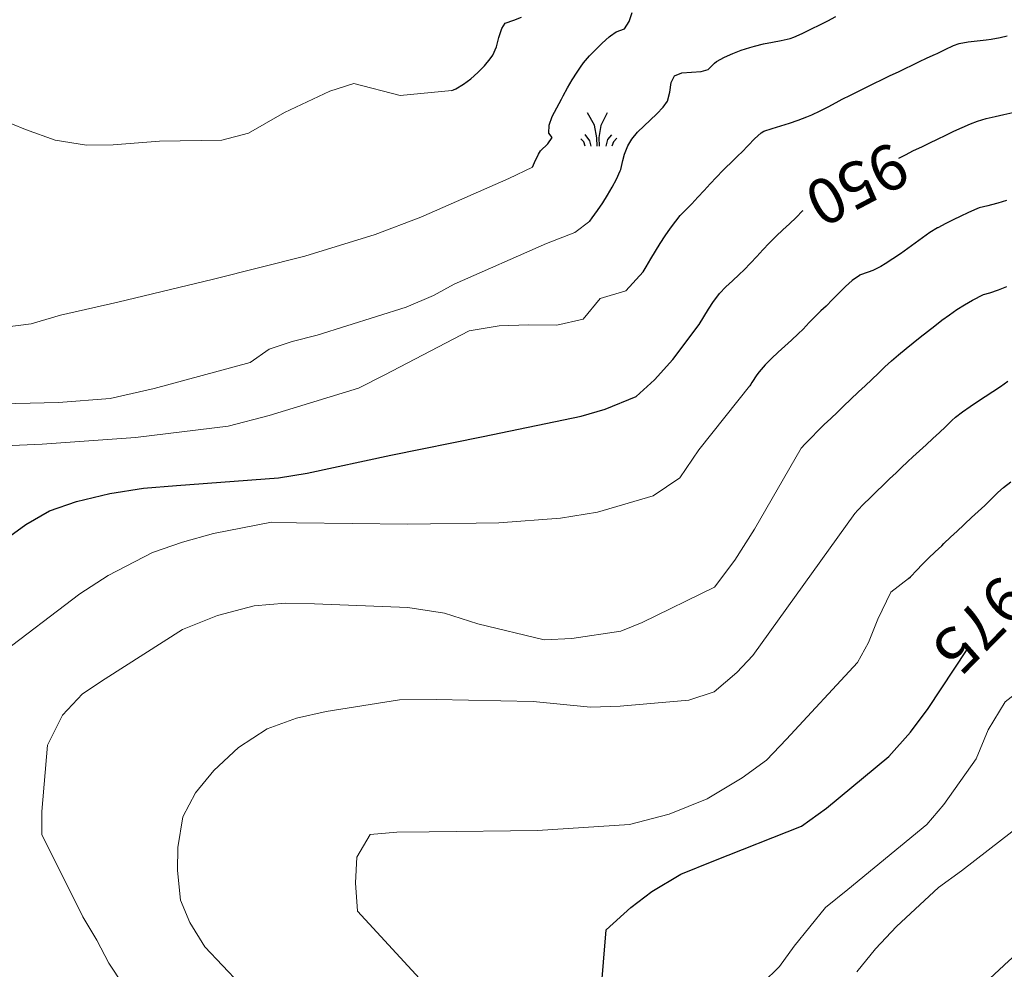
# Model space of a CAD drawing. Units: millimetres. Extents: x 527105 to 532105, y 4516728 to 4521728.
# Drawn here: x 528615 to 528831, y 4519796 to 4520006 of the extents above; entities that cross this region are included whole.
import ezdxf

# ---------------------------------------------------------------- set-up
doc = ezdxf.new("R2010")
doc.units = ezdxf.units.MM
for name, color, linetype, lineweight in [('05.01-Curva dir.', 7, 'Continuous', 30), ('05.02-Curva ord.', 7, 'Continuous', 0), ('80100000', 7, 'Continuous', 30)]:
    doc.layers.add(name, color=color, linetype=linetype, lineweight=lineweight)
for name, color, linetype in [('72900000', 7, 'Continuous'), ('80200000', 7, 'Continuous'), ('A0130000', 7, 'Continuous')]:
    doc.layers.add(name, color=color, linetype=linetype)
doc.styles.add('Style00', font='Arial', dxfattribs={"height": 0.2})

# ---------------------------------------------------------------- blocks, each defined once
blk = doc.blocks.new('MACCHIA')
for p, q in [((-0.163, 0.941), (-0.469, 1.482)), ((0.404, 1.488), (0.123, 0.925)), ((-0.053, 0.384), (-0.163, 0.941)), ((0.123, 0.925), (0.039, 0.406)), ((-0.363, 0.258), (-0.563, 0.529)), ((0.589, 0.52), (0.419, 0.308)), ((-0.628, 0.204), (-0.755, 0.34)), ((-0.563, 0.014), (-0.628, 0.204)), ((-0.305, 0.014), (-0.363, 0.258)), ((-0.047, 0.014), (-0.053, 0.384)), ((0.039, 0.406), (0.044, 0.018)), ((0.419, 0.308), (0.34, 0.018)), ((0.685, 0.209), (0.599, 0.018)), ((0.822, 0.373), (0.685, 0.209))]:
    blk.add_line(p, q)

msp = doc.modelspace()

# ---------------------------------------------------------------- linework, layer by layer
at = {"layer": '05.01-Curva dir.', "linetype": 'Continuous'}
for points in [[(528610.746, 4519890.652, 950), (528615.863, 4519894.389, 950), (528621.113, 4519897.43, 950), (528627.059, 4519899.457, 950), (528634.394, 4519901.234, 950), (528641.801, 4519902.441, 950), (528649.07, 4519903.016, 950), (528671.531, 4519904.678, 950), (528677.856, 4519905.695, 950), (528696.324, 4519909.693, 950), (528716.691, 4519913.82, 950), (528738.262, 4519918.266, 950), (528743.512, 4519919.852, 950), (528750.406, 4519922.641, 950), (528754.449, 4519926.31, 950), (528758.43, 4519930.742, 950), (528764.231, 4519938.456, 0)], [(528742.023, 4519783.711, 975), (528743.785, 4519805.096, 975), (528749.219, 4519809.971, 975), (528753.836, 4519813.516, 975), (528760.219, 4519817.318, 975), (528767.496, 4519820.297, 975), (528786.844, 4519827.9, 975), (528792.285, 4519831.891, 975), (528806.066, 4519843.289, 975), (528810.809, 4519848.605, 975), (528814.727, 4519853.859, 975), (528823.32, 4519866.836, 975)]]:
    msp.add_polyline3d(points, dxfattribs=at)
at = {"layer": '05.02-Curva ord.', "linetype": 'Continuous'}
for points in [[(528610.047, 4519983.836, 930), (528615.805, 4519981.435, 930), (528622.387, 4519979.1, 930), (528629.281, 4519978.029, 930), (528635.102, 4519978.098, 930), (528645.352, 4519978.863, 930), (528659.074, 4519979.127, 930), (528664.961, 4519980.65, 930), (528672.926, 4519985.211, 930), (528682.856, 4519989.898, 930), (528688.164, 4519991.611, 930), (528698.388, 4519988.998, 930), (528709.737, 4519990.076, 0)], [(528610.773, 4519937.846, 935), (528617.102, 4519938.672, 935), (528623.551, 4519940.574, 935), (528636.199, 4519943.43, 935), (528657.266, 4519948.508, 935), (528677.375, 4519953.52, 935), (528692.875, 4519958.338, 935), (528702.93, 4519962.143, 935), (528722.344, 4519970.697, 935), (528727.551, 4519973.176, 694.138)], [(528601.109, 4519920.82, 940), (528623.121, 4519921.279, 940), (528634.512, 4519922.174, 940), (528644.184, 4519924.395, 940), (528665.309, 4519930.104, 940), (528669.484, 4519933.018, 940), (528674.547, 4519934.729, 940), (528680.109, 4519936.125, 940), (528699.715, 4519942.275, 940), (528705.727, 4519944.873, 940), (528710.273, 4519947.346, 940), (528730.643, 4519956.325, 940), (528736.846, 4519958.782, 940), (528740.132, 4519961.239, 694.138)], [(528607.82, 4519911.588, 945), (528619.523, 4519912.104, 945), (528640.078, 4519913.574, 945), (528660.449, 4519916.057, 945), (528669.496, 4519918.467, 945), (528689.164, 4519924.43, 945), (528694.856, 4519927.342, 945), (528713.574, 4519937.1, 945), (528720.215, 4519938.18, 945), (528726.672, 4519938.438, 945), (528732.871, 4519938.315, 945), (528738.684, 4519939.648, 945), (528742.481, 4519944.207, 945), (528748.115, 4519945.891, 945), (528751.912, 4519950.062, 694.138)], [(528609.559, 4519865.346, 955), (528627.769, 4519879.15, 955), (528634.031, 4519883.141, 955), (528643.828, 4519888.273, 955), (528650.41, 4519890.492, 955), (528657.238, 4519892.395, 955), (528670.019, 4519894.935, 955), (528675.519, 4519894.813, 955), (528700.066, 4519894.451, 955), (528720.121, 4519894.783, 955), (528733.719, 4519895.805, 955), (528741.879, 4519897.139, 955), (528754.148, 4519900.691, 955), (528760.031, 4519904.68, 955), (528764.199, 4519910.883, 955), (528775.64, 4519925.301, 0)], [(528637.324, 4519792.932, 960), (528634.156, 4519797.738, 960), (528631.559, 4519802.797, 960), (528628.453, 4519807.918, 960), (528619.394, 4519826.068, 960), (528619.391, 4519831.131, 960), (528620.644, 4519845.807, 960), (528623.996, 4519852.389, 960), (528628.356, 4519857.074, 960), (528633.352, 4519860.367, 960), (528650.426, 4519871.26, 960), (528658.141, 4519874.367, 960), (528666.234, 4519876.461, 960), (528673.129, 4519877.098, 960), (528679.519, 4519876.912, 960), (528700.078, 4519876.105, 960), (528708.113, 4519874.846, 960), (528715.453, 4519872.512, 960), (528730.07, 4519868.979, 960), (528736.211, 4519869.301, 960), (528747.023, 4519870.891, 960), (528751.703, 4519872.791, 960), (528767.641, 4519880.584, 960), (528772.129, 4519886.533, 960), (528776.488, 4519893.369, 960), (528786.71, 4519911.202, 694.138)], [(528663.137, 4519793.078, 965), (528655.344, 4519801.359, 965), (528652.055, 4519806.672, 965), (528649.961, 4519811.605, 965), (528649.324, 4519818.119, 965), (528649.387, 4519823.244, 965), (528650.516, 4519830.014, 965), (528653.297, 4519835.268, 965), (528657.34, 4519840.203, 965), (528662.781, 4519845.27, 965), (528669.102, 4519849.387, 965), (528675.555, 4519851.73, 965), (528682.07, 4519853.191, 965), (528698.195, 4519855.797, 965), (528706.297, 4519855.867, 965), (528727.68, 4519855.377, 965), (528740.328, 4519854.184, 965), (528746.844, 4519854.379, 965), (528761.965, 4519855.717, 965), (528767.531, 4519857.494, 965), (528772.523, 4519861.799, 965), (528776.066, 4519865.533, 965), (528798.545, 4519896.86, 0)], [(528702.672, 4519794.31, 970), (528688.996, 4519809.166, 970), (528688.551, 4519815.43, 970), (528688.797, 4519821.06, 970), (528691.766, 4519826.06, 970), (528697.648, 4519826.633, 970), (528704.734, 4519826.639, 970), (528728.644, 4519826.973, 970), (528748.891, 4519828.316, 970), (528757.68, 4519830.6, 970), (528766.031, 4519833.959, 970), (528773.746, 4519838.582, 970), (528779.121, 4519842.445, 970), (528783.481, 4519847.131, 970), (528799.156, 4519863.971, 970), (528801.555, 4519868.4, 970), (528803.641, 4519873.525, 970), (528806.484, 4519879.475, 970), (528810.404, 4519882.488, 0)], [(528778.203, 4519793.291, 980), (528781.934, 4519797.025, 980), (528785.16, 4519801.457, 980), (528792.109, 4519810.002, 980), (528797.039, 4519813.992, 980), (528814.43, 4519828.301, 980), (528818.16, 4519832.732, 980), (528825.301, 4519842.734, 980), (528827.949, 4519849.125, 980), (528831.68, 4519855.328, 980), (528842.009, 4519863.421, 0)], [(528799.016, 4519795.838, 985), (528803.125, 4519800.9, 985), (528807.738, 4519805.838, 985), (528817.031, 4519814.387, 985), (528822.09, 4519818.059, 985), (528839.035, 4519831.23, 985), (528853.578, 4519841.109, 985), (528860.031, 4519844.15, 985), (528867.68, 4519846.371, 985), (528879.32, 4519848.848, 985), (528885.266, 4519848.914, 985), (528897.285, 4519849.746, 985), (528903.709, 4519851.127, 985)], [(528827.234, 4519793.328, 990), (528832.481, 4519798.203, 990), (528838.551, 4519803.459, 990), (528849.926, 4519815.359, 990), (528854.035, 4519818.084, 990), (528858.019, 4519818.529, 990), (528864.981, 4519819.609, 990), (528871.75, 4519820.057, 990), (528882.375, 4519822.09, 990), (528890.727, 4519822.475, 990), (528897.051, 4519822.354, 990), (528902.809, 4519822.99, 990), (528913.941, 4519827.111, 990), (528917.606, 4519829.266, 990), (528922.797, 4519831.166, 990), (528930.766, 4519830.855, 990), (528934.18, 4519830.922, 990), (528938.609, 4519831.432, 990), (528946.641, 4519832.828, 990), (528951.766, 4519836.756, 990), (528954.446, 4519842.879, 990)]]:
    msp.add_polyline3d(points, dxfattribs=at)
at = {"layer": '80100000', "linetype": 'Continuous'}
for points in [[(528808.24, 4519975.16), (528809.694, 4519975.922), (528811.488, 4519976.809), (528813.295, 4519977.671), (528815.107, 4519978.523), (528816.777, 4519979.314), (528818.576, 4519980.193), (528820.374, 4519981.082), (528822.182, 4519981.943), (528824.013, 4519982.74), (528825.599, 4519983.342), (528827.509, 4519983.908), (528829.46, 4519984.353), (528831.425, 4519984.762), (528833.374, 4519985.22)], [(528764.2, 4519938.404), (528764.231, 4519938.456), (528765.257, 4519940.182), (528766.314, 4519941.884), (528767.428, 4519943.54), (528768.624, 4519945.127), (528768.768, 4519945.305), (528770.114, 4519946.768), (528771.578, 4519948.134), (528773.071, 4519949.477), (528774.205, 4519950.565), (528775.587, 4519952.008), (528776.945, 4519953.477), (528778.301, 4519954.946), (528779.682, 4519956.39), (528779.826, 4519956.536), (528781.246, 4519957.942), (528782.687, 4519959.328), (528784.141, 4519960.701), (528785.6, 4519962.068), (528785.602, 4519962.07), (528787.021, 4519963.508), (528787.143, 4519963.619)]]:
    msp.add_lwpolyline(points, dxfattribs=at)
at = {"layer": '80200000', "linetype": 'Continuous'}
for points in [[(528727.551, 4519973.176), (528727.983, 4519974.194), (528728.826, 4519976.023), (528729.278, 4519976.77), (528730.879, 4519978.295), (528731.899, 4519979.72), (528731.118, 4519980.654), (528731.215, 4519982.431), (528731.889, 4519984.318), (528732.88, 4519986.24), (528733.925, 4519988.126), (528734.32, 4519988.895), (528735.25, 4519990.66), (528736.269, 4519992.383), (528737.344, 4519994.074), (528738.098, 4519995.222), (528738.79, 4519996.174), (528740.111, 4519997.674), (528741.487, 4519999.131), (528742.918, 4520000.534), (528744.402, 4520001.873), (528744.709, 4520002.136), (528745.939, 4520003.01), (528747.787, 4520003.661), (528748.811, 4520005.264), (528749.474, 4520007.262)], [(528709.737, 4519990.076), (528710.146, 4519990.212), (528710.64, 4519990.451), (528712.332, 4519991.461), (528713.963, 4519992.661), (528715.506, 4519994.014), (528716.931, 4519995.486), (528718.21, 4519997.04), (528718.806, 4519997.867), (528719.622, 4519999.704), (528720.134, 4520001.77), (528720.743, 4520003.711), (528721.541, 4520004.907), (528723.404, 4520005.598), (528725.123, 4520006.23)], [(528740.132, 4519961.239), (528740.708, 4519962.001), (528741.887, 4519963.645), (528743.016, 4519965.322), (528744.087, 4519967.029), (528745.09, 4519968.766), (528746.016, 4519970.531), (528746.854, 4519972.323), (528747.004, 4519972.669), (528747.464, 4519974.61), (528747.789, 4519976.024), (528748.556, 4519977.882), (528749.412, 4519979.357), (528750.697, 4519980.866), (528752.153, 4519982.255), (528753.452, 4519983.528), (528754.903, 4519984.944), (528756.322, 4519986.382), (528757.27, 4519987.706), (528757.814, 4519989.713), (528758.107, 4519991.848), (528758.806, 4519993.266), (528760.433, 4519993.959), (528762.545, 4519994.099), (528764.734, 4519994.227), (528766.228, 4519994.661), (528767.659, 4519996.062), (528768.095, 4519996.425), (528769.815, 4519997.399), (528771.644, 4519998.216), (528773.539, 4519998.919), (528775.458, 4519999.549), (528776.477, 4519999.87), (528778.41, 4520000.366), (528780.384, 4520000.734), (528782.361, 4520001.089), (528784.304, 4520001.545), (528785.124, 4520001.801), (528786.953, 4520002.593), (528788.737, 4520003.511), (528789.023, 4520003.653), (528790.815, 4520004.539), (528792.601, 4520005.437), (528794.383, 4520006.342)], [(528751.912, 4519950.062), (528752.589, 4519951.212), (528753.61, 4519952.943), (528754.642, 4519954.665), (528755.697, 4519956.37), (528756.782, 4519958.049), (528757.909, 4519959.694), (528759.087, 4519961.297), (528760.056, 4519962.523), (528761.244, 4519963.672), (528762.633, 4519965.109), (528764.001, 4519966.568), (528765.356, 4519968.039), (528766.71, 4519969.511), (528768.073, 4519970.974), (528769.455, 4519972.419), (528769.996, 4519972.97), (528771.425, 4519974.368), (528772.878, 4519975.741), (528773.656, 4519976.477), (528775.059, 4519977.934), (528776.452, 4519979.411), (528777.952, 4519980.705), (528778.521, 4519981.075), (528780.378, 4519981.661), (528782.28, 4519982.282), (528784.185, 4519982.901), (528786.08, 4519983.545), (528787.953, 4519984.242), (528789.109, 4519984.717), (528790.915, 4519985.566), (528792.685, 4519986.499), (528794.446, 4519987.453), (528795.777, 4519988.144), (528797.574, 4519989.021), (528798.322, 4519989.385), (528800.115, 4519990.269), (528800.973, 4519990.692), (528802.767, 4519991.574), (528804.562, 4519992.456), (528806.357, 4519993.337), (528808.153, 4519994.214), (528809.953, 4519995.084), (528810.884, 4519995.53), (528812.691, 4519996.386), (528814.502, 4519997.232), (528816.318, 4519998.069), (528816.672, 4519998.231), (528818.476, 4519999.119), (528820.291, 4519999.972), (528821.553, 4520000.417), (528823.497, 4520000.808), (528825.493, 4520001.012), (528827.498, 4520001.198), (528828.599, 4520001.356), (528830.562, 4520001.741), (528832.157, 4520002.125)], [(528831.964, 4519965.847), (528830.074, 4519965.205), (528829.806, 4519965.125), (528827.853, 4519964.678), (528825.92, 4519964.178), (528825.408, 4519963.988), (528823.583, 4519963.173), (528821.784, 4519962.289), (528820.378, 4519961.625), (528818.575, 4519960.755), (528816.819, 4519959.804), (528816.802, 4519959.794), (528815.111, 4519958.736), (528813.461, 4519957.609), (528811.835, 4519956.439), (528810.22, 4519955.253), (528808.598, 4519954.077), (528806.954, 4519952.937), (528805.272, 4519951.86), (528804.289, 4519951.286), (528802.504, 4519950.384), (528801.483, 4519950.029), (528799.615, 4519949.336), (528799.582, 4519949.316), (528797.979, 4519948.178), (528796.485, 4519946.857), (528795.056, 4519945.429), (528793.648, 4519943.97), (528792.216, 4519942.555), (528791.09, 4519941.497), (528789.657, 4519940.103), (528788.534, 4519938.915), (528787.166, 4519937.457), (528786.109, 4519936.419), (528784.637, 4519935.055), (528783.142, 4519933.712), (528781.65, 4519932.368), (528780.191, 4519930.998), (528778.791, 4519929.578), (528777.48, 4519928.086), (528776.95, 4519927.387), (528775.878, 4519925.697), (528775.403, 4519924.905)], [(528831.964, 4519965.847), (528830.074, 4519965.205), (528829.806, 4519965.125), (528827.853, 4519964.678), (528825.92, 4519964.178), (528825.408, 4519963.988), (528823.583, 4519963.173), (528821.784, 4519962.289), (528820.378, 4519961.625), (528818.575, 4519960.755), (528816.819, 4519959.804), (528816.802, 4519959.794), (528815.111, 4519958.736), (528813.461, 4519957.609), (528811.835, 4519956.439), (528810.22, 4519955.253), (528808.598, 4519954.077), (528806.954, 4519952.937), (528805.272, 4519951.86), (528804.289, 4519951.286), (528802.504, 4519950.384), (528801.483, 4519950.029), (528799.615, 4519949.336), (528799.582, 4519949.316), (528797.979, 4519948.178), (528796.485, 4519946.857), (528795.056, 4519945.429), (528793.648, 4519943.97), (528792.216, 4519942.555), (528791.09, 4519941.497), (528789.657, 4519940.103), (528788.534, 4519938.915), (528787.166, 4519937.457), (528786.109, 4519936.419), (528784.637, 4519935.055), (528783.142, 4519933.712), (528781.65, 4519932.368), (528780.191, 4519930.998), (528778.791, 4519929.578), (528777.48, 4519928.086), (528776.95, 4519927.387), (528775.878, 4519925.697), (528775.403, 4519924.905)], [(528786.71, 4519911.202), (528787.597, 4519912.178), (528788.996, 4519913.605), (528790.409, 4519915.018), (528791.836, 4519916.419), (528793.273, 4519917.809), (528794.718, 4519919.192), (528796.169, 4519920.568), (528797.623, 4519921.941), (528799.4, 4519923.615), (528800.85, 4519924.993), (528802.294, 4519926.38), (528803.741, 4519927.764), (528805.198, 4519929.137), (528806.673, 4519930.487), (528808.173, 4519931.806), (528809.858, 4519933.203), (528811.418, 4519934.458), (528812.985, 4519935.722), (528814.563, 4519936.983), (528816.155, 4519938.229), (528817.766, 4519939.45), (528819.398, 4519940.632), (528821.054, 4519941.764), (528822.739, 4519942.836), (528824.456, 4519943.834), (528826.924, 4519945.089), (528828.319, 4519945.459), (528830.205, 4519946.128), (528832.072, 4519946.877)], [(528786.71, 4519911.202), (528787.597, 4519912.178), (528788.996, 4519913.605), (528790.409, 4519915.018), (528791.836, 4519916.419), (528793.273, 4519917.809), (528794.718, 4519919.192), (528796.169, 4519920.568), (528797.623, 4519921.941), (528799.4, 4519923.615), (528800.85, 4519924.993), (528802.294, 4519926.38), (528803.741, 4519927.764), (528805.198, 4519929.137), (528806.673, 4519930.487), (528808.173, 4519931.806), (528809.858, 4519933.203), (528811.418, 4519934.458), (528812.985, 4519935.722), (528814.563, 4519936.983), (528816.155, 4519938.229), (528817.766, 4519939.45), (528819.398, 4519940.632), (528821.054, 4519941.764), (528822.739, 4519942.836), (528824.456, 4519943.834), (528826.924, 4519945.089), (528828.319, 4519945.459), (528830.205, 4519946.128), (528832.072, 4519946.877)], [(528798.545, 4519896.86), (528799.209, 4519897.549), (528800.499, 4519898.87), (528801.902, 4519900.292), (528803.328, 4519901.693), (528804.769, 4519903.079), (528806.218, 4519904.457), (528807.669, 4519905.833), (528808.8, 4519906.912), (528810.247, 4519908.292), (528811.315, 4519909.296), (528812.785, 4519910.65), (528814.266, 4519911.994), (528815.748, 4519913.335), (528817.224, 4519914.684), (528818.536, 4519915.906), (528819.948, 4519917.326), (528820.745, 4519918.054), (528822.319, 4519919.276), (528823.951, 4519920.427), (528825.621, 4519921.531), (528827.309, 4519922.613), (528828.996, 4519923.698), (528830.661, 4519924.81), (528832.286, 4519925.972)], [(528798.545, 4519896.86), (528799.209, 4519897.549), (528800.499, 4519898.87), (528801.902, 4519900.292), (528803.328, 4519901.693), (528804.769, 4519903.079), (528806.218, 4519904.457), (528807.669, 4519905.833), (528808.8, 4519906.912), (528810.247, 4519908.292), (528811.315, 4519909.296), (528812.785, 4519910.65), (528814.266, 4519911.994), (528815.748, 4519913.335), (528817.224, 4519914.684), (528818.536, 4519915.906), (528819.948, 4519917.326), (528820.745, 4519918.054), (528822.319, 4519919.276), (528823.951, 4519920.427), (528825.621, 4519921.531), (528827.309, 4519922.613), (528828.996, 4519923.698), (528830.661, 4519924.81), (528832.286, 4519925.972)], [(528810.404, 4519882.488), (528810.8, 4519882.898), (528812.203, 4519884.33), (528813.402, 4519885.561), (528814.814, 4519886.975), (528816.255, 4519888.361), (528817.705, 4519889.738), (528818.2, 4519890.21), (528819.645, 4519891.592), (528821.094, 4519892.969), (528822.551, 4519894.338), (528822.803, 4519894.573), (528824.277, 4519895.923), (528825.759, 4519897.265), (528827.213, 4519898.609), (528828.631, 4519900.023), (528830.039, 4519901.446), (528831.317, 4519902.6), (528832.908, 4519903.801)]]:
    msp.add_lwpolyline(points, dxfattribs=at)

# ---------------------------------------------------------------- block references
at = {"layer": '72900000', "xscale": 5, "yscale": 5, "zscale": 5}
msp.add_blockref('MACCHIA', (528741.986, 4519977.708), dxfattribs=at)

# ---------------------------------------------------------------- texts
at = {"layer": 'A0130000', "linetype": 'Continuous', "style": 'Style00', "oblique": 15.3}
for s, rotation, p in [('950', 207.76769, (528806.761, 4519979.073)), ('975', 225.48096, (528830.676, 4519883.827))]:
    msp.add_text(s, height=10, rotation=rotation, dxfattribs=at).set_placement(p)

doc.saveas('drawing.dxf')
